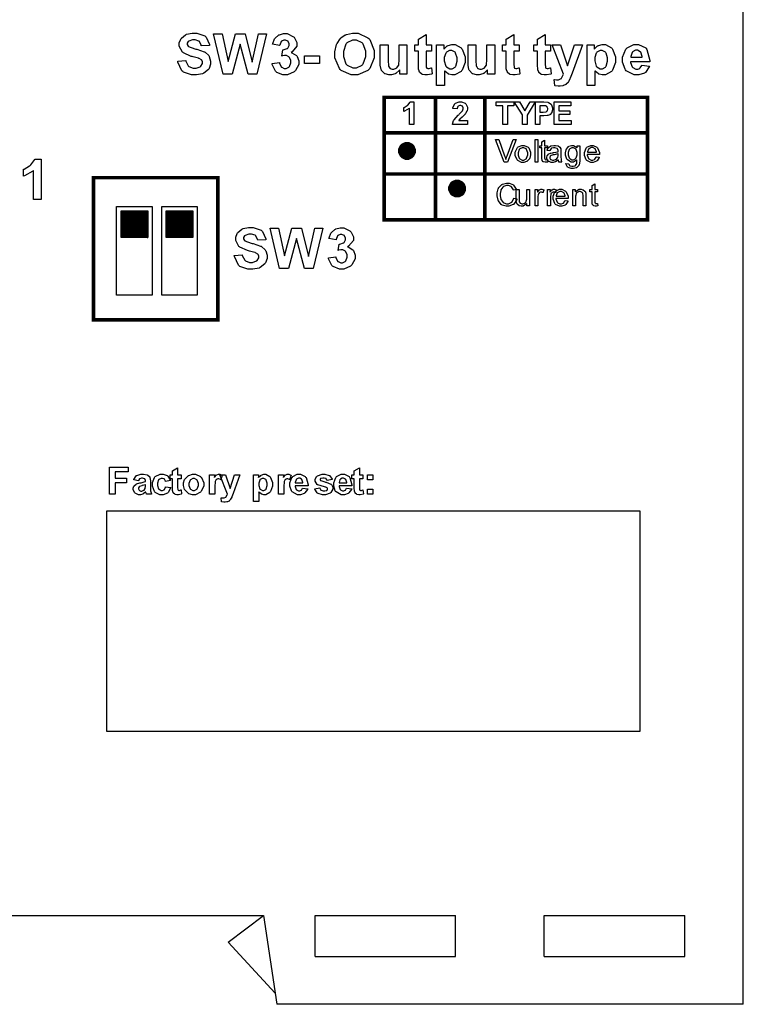
# Model space of a CAD drawing. Units: millimetres. Extents: x 0 to 420, y 0 to 297.
# Drawn here: x 287 to 328, y 107 to 162 of the extents above; entities that cross this region are included whole.
import ezdxf

# ---------------------------------------------------------------- set-up
doc = ezdxf.new("R2010")
doc.units = ezdxf.units.MM

msp = doc.modelspace()

# ---------------------------------------------------------------- hatches: boundary and pattern name
h = msp.add_hatch()
h.set_pattern_fill('ANSI31', color=256, scale=0.1, style=0)
h.set_pattern_definition([(45, (-8.442316, -4.947714), (-0.00883883476, 0.00883883476), [])])
edge = h.paths.add_edge_path()
edge.add_line((292.976, 150.217), (292.976, 151.717))
edge.add_line((294.476, 150.217), (292.976, 150.217))
edge.add_line((294.476, 151.717), (294.476, 150.217))
edge.add_line((292.976, 151.717), (294.476, 151.717))
h = msp.add_hatch()
h.set_pattern_fill('ANSI31', color=256, scale=0.1, style=0)
h.set_pattern_definition([(45, (-5.902316, -4.947714), (-0.00883883476, 0.00883883476), [])])
edge = h.paths.add_edge_path()
edge.add_line((295.516, 150.217), (295.516, 151.717))
edge.add_line((297.016, 150.217), (295.516, 150.217))
edge.add_line((297.016, 151.717), (297.016, 150.217))
edge.add_line((295.516, 151.717), (297.016, 151.717))

# ---------------------------------------------------------------- linework, layer by layer
for p, q in [((328, 107.055), (328, 175.555)), ((292.726, 151.967), (294.726, 151.967)), ((292.726, 146.967), (292.726, 151.967)), ((294.726, 151.967), (294.726, 146.967)), ((295.266, 151.967), (297.266, 151.967)), ((295.266, 146.967), (295.266, 151.967)), ((297.266, 151.967), (297.266, 146.967)), ((292.976, 151.717), (294.476, 151.717)), ((292.976, 150.217), (292.976, 151.717)), ((294.476, 151.717), (294.476, 150.217)), ((295.516, 151.717), (297.016, 151.717)), ((295.516, 150.217), (295.516, 151.717)), ((297.016, 151.717), (297.016, 150.217)), ((294.476, 150.217), (292.976, 150.217)), ((297.016, 150.217), (295.516, 150.217)), ((294.726, 146.967), (292.726, 146.967)), ((297.266, 146.967), (295.266, 146.967)), ((266, 112.055), (301, 112.055)), ((299, 110.555), (301, 112.055)), ((301, 112.055), (301.75, 107.055)), ((303.9, 109.755), (303.9, 112.055)), ((303.9, 112.055), (311.8, 112.055)), ((311.8, 109.755), (311.8, 112.055)), ((316.8, 109.755), (316.8, 112.055)), ((316.8, 112.055), (324.7, 112.055)), ((324.7, 109.755), (324.7, 112.055)), ((299, 110.555), (301.657, 107.673)), ((303.9, 109.755), (311.8, 109.755)), ((316.8, 109.755), (324.7, 109.755)), ((328, 107.055), (301.75, 107.055))]:
    msp.add_line(p, q)
at = {"color": 0}
for points in [[(296.171, 160.138), (296.619, 160.182), (296.626, 160.145), (296.76, 159.869), (296.78, 159.851), (296.801, 159.835), (297.035, 159.747), (297.114, 159.747), (297.197, 159.747), (297.428, 159.827), (297.447, 159.842), (297.465, 159.857), (297.557, 160.01), (297.557, 160.061), (297.557, 160.096), (297.518, 160.189), (297.511, 160.198), (297.503, 160.207), (297.365, 160.29), (297.346, 160.297), (297.331, 160.302), (297.027, 160.384), (296.98, 160.394), (296.918, 160.409), (296.49, 160.599), (296.466, 160.621), (296.43, 160.652), (296.257, 160.975), (296.257, 161.081), (296.257, 161.162), (296.338, 161.38), (296.355, 161.405), (296.371, 161.431), (296.605, 161.624), (296.637, 161.636), (296.667, 161.65), (296.98, 161.716), (297.085, 161.716), (297.245, 161.716), (297.691, 161.558), (297.727, 161.525), (297.761, 161.494), (297.95, 161.074), (297.952, 161.02), (297.492, 161.005), (297.486, 161.035), (297.383, 161.246), (297.367, 161.259), (297.351, 161.272), (297.147, 161.334), (297.079, 161.334), (297.001, 161.334), (296.786, 161.265), (296.768, 161.252), (296.756, 161.244), (296.695, 161.144), (296.695, 161.11), (296.695, 161.075), (296.752, 160.981), (296.764, 160.972), (296.778, 160.96), (297.127, 160.834), (297.184, 160.82), (297.239, 160.808), (297.651, 160.67), (297.679, 160.655), (297.705, 160.641), (297.915, 160.448), (297.93, 160.423), (297.945, 160.4), (298.019, 160.146), (298.019, 160.061), (298.019, 159.97), (297.928, 159.725), (297.91, 159.696), (297.891, 159.668), (297.636, 159.457), (297.603, 159.442), (297.57, 159.43), (297.223, 159.36), (297.107, 159.36), (296.942, 159.36), (296.484, 159.526), (296.447, 159.559), (296.407, 159.593), (296.178, 160.075), (296.171, 160.138)], [(298.719, 159.401), (298.186, 161.675), (298.659, 161.675), (298.999, 160.112), (299.411, 161.675), (299.961, 161.675), (300.358, 160.087), (300.704, 161.675), (301.164, 161.675), (300.618, 159.401), (300.126, 159.401), (299.678, 161.1), (299.224, 159.401), (298.719, 159.401)], [(301.473, 160.005), (301.894, 160.055), (301.897, 160.029), (301.987, 159.822), (302.002, 159.807), (302.017, 159.794), (302.166, 159.722), (302.215, 159.722), (302.27, 159.722), (302.425, 159.806), (302.44, 159.822), (302.455, 159.841), (302.533, 160.038), (302.533, 160.102), (302.533, 160.169), (302.458, 160.348), (302.444, 160.363), (302.429, 160.379), (302.28, 160.458), (302.231, 160.458), (302.18, 160.458), (302.049, 160.432), (302.031, 160.426), (302.079, 160.779), (302.108, 160.779), (302.331, 160.842), (302.348, 160.855), (302.363, 160.868), (302.44, 161.023), (302.44, 161.074), (302.44, 161.121), (302.385, 161.247), (302.374, 161.259), (302.361, 161.27), (302.232, 161.325), (302.189, 161.325), (302.141, 161.325), (302.011, 161.263), (301.999, 161.249), (301.985, 161.236), (301.907, 161.045), (301.904, 161.02), (301.504, 161.09), (301.511, 161.125), (301.616, 161.399), (301.631, 161.42), (301.645, 161.44), (301.839, 161.606), (301.865, 161.617), (301.89, 161.629), (302.126, 161.687), (302.206, 161.687), (302.334, 161.687), (302.687, 161.516), (302.72, 161.481), (302.746, 161.453), (302.878, 161.191), (302.878, 161.103), (302.878, 160.983), (302.605, 160.654), (302.552, 160.623), (302.583, 160.616), (302.844, 160.458), (302.863, 160.433), (302.882, 160.409), (302.98, 160.163), (302.98, 160.08), (302.98, 159.953), (302.797, 159.608), (302.761, 159.572), (302.724, 159.537), (302.344, 159.36), (302.218, 159.36), (302.09, 159.36), (301.74, 159.509), (301.707, 159.537), (301.672, 159.568), (301.478, 159.956), (301.473, 160.005)], [(305.016, 160.526), (305.016, 160.672), (305.103, 161.07), (305.12, 161.11), (305.133, 161.139), (305.309, 161.398), (305.332, 161.42), (305.355, 161.443), (305.598, 161.615), (305.624, 161.627), (305.661, 161.642), (306.004, 161.716), (306.118, 161.716), (306.318, 161.716), (306.869, 161.457), (306.92, 161.405), (306.97, 161.352), (307.222, 160.74), (307.222, 160.535), (307.222, 160.32), (306.974, 159.723), (306.924, 159.671), (306.873, 159.62), (306.311, 159.36), (306.123, 159.36), (305.921, 159.36), (305.364, 159.62), (305.314, 159.671), (305.265, 159.723), (305.016, 160.326), (305.016, 160.526)], [(305.488, 160.541), (305.488, 160.394), (305.636, 159.988), (305.666, 159.953), (305.696, 159.921), (306.015, 159.754), (306.121, 159.754), (306.234, 159.754), (306.544, 159.919), (306.574, 159.951), (306.603, 159.984), (306.749, 160.407), (306.749, 160.547), (306.749, 160.693), (306.606, 161.096), (306.578, 161.128), (306.549, 161.161), (306.227, 161.322), (306.121, 161.322), (306.006, 161.322), (305.691, 161.161), (305.663, 161.128), (305.633, 161.096), (305.488, 160.68), (305.488, 160.541)], [(310.446, 161.049), (310.446, 160.703), (310.147, 160.703), (310.147, 160.036), (310.147, 159.977), (310.156, 159.803), (310.157, 159.798), (310.158, 159.792), (310.19, 159.748), (310.195, 159.744), (310.2, 159.74), (310.251, 159.722), (310.269, 159.722), (310.313, 159.722), (310.426, 159.756), (310.446, 159.763), (310.481, 159.426), (310.455, 159.415), (310.216, 159.36), (310.138, 159.36), (310.084, 159.36), (309.941, 159.393), (309.925, 159.398), (309.909, 159.405), (309.796, 159.493), (309.789, 159.503), (309.781, 159.514), (309.728, 159.656), (309.726, 159.674), (309.723, 159.688), (309.713, 159.909), (309.713, 159.982), (309.713, 160.703), (309.513, 160.703), (309.513, 161.049), (309.713, 161.049), (309.713, 161.376), (310.147, 161.633), (310.147, 161.049), (310.446, 161.049)], [(315.385, 161.049), (315.385, 160.703), (315.087, 160.703), (315.087, 160.036), (315.087, 159.977), (315.095, 159.803), (315.096, 159.798), (315.097, 159.792), (315.129, 159.748), (315.134, 159.744), (315.139, 159.74), (315.19, 159.722), (315.207, 159.722), (315.252, 159.722), (315.365, 159.756), (315.385, 159.763), (315.42, 159.426), (315.394, 159.415), (315.155, 159.36), (315.077, 159.36), (315.023, 159.36), (314.88, 159.393), (314.865, 159.398), (314.848, 159.405), (314.735, 159.493), (314.728, 159.503), (314.72, 159.514), (314.667, 159.656), (314.664, 159.674), (314.662, 159.688), (314.652, 159.909), (314.652, 159.982), (314.652, 160.703), (314.453, 160.703), (314.453, 161.049), (314.652, 161.049), (314.652, 161.376), (315.087, 161.633), (315.087, 161.049), (315.385, 161.049)], [(317.149, 161.049), (317.149, 160.703), (316.85, 160.703), (316.85, 160.036), (316.85, 159.977), (316.858, 159.803), (316.86, 159.798), (316.861, 159.792), (316.893, 159.748), (316.898, 159.744), (316.903, 159.74), (316.954, 159.722), (316.971, 159.722), (317.015, 159.722), (317.129, 159.756), (317.149, 159.763), (317.184, 159.426), (317.158, 159.415), (316.919, 159.36), (316.84, 159.36), (316.787, 159.36), (316.644, 159.393), (316.628, 159.398), (316.612, 159.405), (316.499, 159.493), (316.492, 159.503), (316.484, 159.514), (316.431, 159.656), (316.428, 159.674), (316.426, 159.688), (316.416, 159.909), (316.416, 159.982), (316.416, 160.703), (316.216, 160.703), (316.216, 161.049), (316.416, 161.049), (316.416, 161.376), (316.85, 161.633), (316.85, 161.049), (317.149, 161.049)], [(308.666, 159.401), (308.666, 159.649), (308.651, 159.627), (308.452, 159.453), (308.428, 159.439), (308.403, 159.426), (308.191, 159.36), (308.121, 159.36), (308.045, 159.36), (307.843, 159.422), (307.821, 159.433), (307.799, 159.445), (307.641, 159.617), (307.631, 159.639), (307.62, 159.661), (307.57, 159.919), (307.57, 160.005), (307.57, 161.049), (308.006, 161.049), (308.006, 160.29), (308.006, 160.184), (308.027, 159.878), (308.031, 159.864), (308.035, 159.851), (308.106, 159.748), (308.118, 159.741), (308.128, 159.733), (308.24, 159.693), (308.279, 159.693), (308.33, 159.693), (308.468, 159.744), (308.483, 159.754), (308.496, 159.765), (308.597, 159.892), (308.603, 159.906), (308.608, 159.922), (308.634, 160.246), (308.634, 160.353), (308.634, 161.049), (309.07, 161.049), (309.07, 159.401), (308.666, 159.401)], [(310.74, 161.049), (311.146, 161.049), (311.146, 160.808), (311.159, 160.829), (311.335, 160.995), (311.359, 161.008), (311.381, 161.022), (311.59, 161.084), (311.661, 161.084), (311.781, 161.084), (312.112, 160.896), (312.146, 160.859), (312.178, 160.822), (312.345, 160.381), (312.345, 160.233), (312.345, 160.072), (312.178, 159.627), (312.146, 159.588), (312.111, 159.551), (311.771, 159.36), (311.658, 159.36), (311.596, 159.36), (311.428, 159.405), (311.41, 159.413), (311.39, 159.423), (311.194, 159.579), (311.174, 159.601), (311.174, 158.775), (310.74, 158.775), (310.74, 161.049)], [(311.169, 160.251), (311.169, 160.149), (311.259, 159.861), (311.279, 159.839), (311.297, 159.817), (311.483, 159.705), (311.546, 159.705), (311.608, 159.705), (311.78, 159.809), (311.797, 159.83), (311.813, 159.85), (311.899, 160.135), (311.899, 160.229), (311.899, 160.326), (311.81, 160.593), (311.794, 160.614), (311.776, 160.636), (311.599, 160.74), (311.539, 160.74), (311.472, 160.74), (311.29, 160.637), (311.273, 160.616), (311.255, 160.597), (311.169, 160.338), (311.169, 160.251)], [(313.605, 159.401), (313.605, 159.649), (313.59, 159.627), (313.391, 159.453), (313.367, 159.439), (313.342, 159.426), (313.129, 159.36), (313.059, 159.36), (312.983, 159.36), (312.782, 159.422), (312.76, 159.433), (312.738, 159.445), (312.58, 159.617), (312.57, 159.639), (312.559, 159.661), (312.509, 159.919), (312.509, 160.005), (312.509, 161.049), (312.945, 161.049), (312.945, 160.29), (312.945, 160.184), (312.966, 159.878), (312.97, 159.864), (312.974, 159.851), (313.045, 159.748), (313.057, 159.741), (313.067, 159.733), (313.179, 159.693), (313.218, 159.693), (313.269, 159.693), (313.407, 159.744), (313.422, 159.754), (313.436, 159.765), (313.536, 159.892), (313.542, 159.906), (313.547, 159.922), (313.573, 160.246), (313.573, 160.353), (313.573, 161.049), (314.009, 161.049), (314.009, 159.401), (313.605, 159.401)], [(317.246, 161.049), (317.709, 161.049), (318.106, 159.88), (318.49, 161.049), (318.94, 161.049), (318.361, 159.464), (318.254, 159.175), (318.245, 159.151), (318.152, 158.97), (318.144, 158.956), (318.136, 158.943), (318.038, 158.842), (318.027, 158.833), (318.014, 158.826), (317.874, 158.766), (317.857, 158.76), (317.841, 158.756), (317.687, 158.734), (317.636, 158.734), (317.573, 158.734), (317.408, 158.756), (317.389, 158.76), (317.35, 159.099), (317.367, 159.097), (317.491, 159.08), (317.534, 159.08), (317.59, 159.08), (317.747, 159.154), (317.76, 159.169), (317.772, 159.185), (317.867, 159.376), (317.874, 159.398), (317.246, 161.049)], [(319.206, 161.049), (319.613, 161.049), (319.613, 160.808), (319.625, 160.829), (319.802, 160.995), (319.825, 161.008), (319.847, 161.022), (320.057, 161.084), (320.127, 161.084), (320.248, 161.084), (320.579, 160.896), (320.612, 160.859), (320.645, 160.822), (320.812, 160.381), (320.812, 160.233), (320.812, 160.072), (320.645, 159.627), (320.612, 159.588), (320.578, 159.551), (320.237, 159.36), (320.124, 159.36), (320.062, 159.36), (319.894, 159.405), (319.876, 159.413), (319.857, 159.423), (319.661, 159.579), (319.641, 159.601), (319.641, 158.775), (319.206, 158.775), (319.206, 161.049)], [(319.635, 160.251), (319.635, 160.149), (319.726, 159.861), (319.746, 159.839), (319.763, 159.817), (319.949, 159.705), (320.013, 159.705), (320.075, 159.705), (320.247, 159.809), (320.264, 159.83), (320.28, 159.85), (320.365, 160.135), (320.365, 160.229), (320.365, 160.326), (320.277, 160.593), (320.261, 160.614), (320.243, 160.636), (320.065, 160.74), (320.006, 160.74), (319.938, 160.74), (319.757, 160.637), (319.74, 160.616), (319.722, 160.597), (319.635, 160.338), (319.635, 160.251)], [(322.288, 159.922), (322.723, 159.849), (322.71, 159.81), (322.489, 159.506), (322.46, 159.483), (322.43, 159.463), (322.113, 159.36), (322.008, 159.36), (321.848, 159.36), (321.405, 159.595), (321.37, 159.642), (321.343, 159.679), (321.209, 160.079), (321.209, 160.211), (321.209, 160.372), (321.385, 160.814), (321.421, 160.852), (321.457, 160.892), (321.837, 161.084), (321.964, 161.084), (322.107, 161.084), (322.506, 160.884), (322.541, 160.842), (322.577, 160.802), (322.747, 160.181), (322.746, 160.097), (321.657, 160.097), (321.657, 160.065), (321.744, 159.814), (321.761, 159.795), (321.778, 159.777), (321.953, 159.686), (322.012, 159.686), (322.055, 159.686), (322.171, 159.734), (322.183, 159.744), (322.194, 159.754), (322.282, 159.901), (322.288, 159.922)], [(322.314, 160.363), (322.313, 160.394), (322.23, 160.636), (322.215, 160.652), (322.2, 160.669), (322.043, 160.75), (321.99, 160.75), (321.931, 160.75), (321.77, 160.663), (321.755, 160.645), (321.74, 160.629), (321.665, 160.393), (321.666, 160.363), (322.314, 160.363)], [(303.293, 160.007), (303.293, 160.443), (304.15, 160.443), (304.15, 160.007), (303.293, 160.007)], [(309.453, 156.579), (309.211, 156.579), (309.211, 157.493), (309.19, 157.472), (308.928, 157.32), (308.899, 157.309), (308.899, 157.529), (308.914, 157.535), (309.086, 157.634), (309.105, 157.648), (309.123, 157.663), (309.249, 157.831), (309.257, 157.849), (309.453, 157.849), (309.453, 156.579)], [(312.475, 156.803), (312.475, 156.579), (311.626, 156.579), (311.627, 156.601), (311.696, 156.802), (311.709, 156.82), (311.72, 156.839), (311.946, 157.094), (311.98, 157.124), (312.008, 157.151), (312.175, 157.324), (312.181, 157.333), (312.19, 157.345), (312.231, 157.447), (312.231, 157.48), (312.231, 157.512), (312.194, 157.597), (312.187, 157.604), (312.18, 157.612), (312.096, 157.648), (312.068, 157.648), (312.038, 157.648), (311.954, 157.61), (311.947, 157.601), (311.939, 157.594), (311.898, 157.468), (311.896, 157.45), (311.653, 157.474), (311.656, 157.508), (311.771, 157.749), (311.79, 157.762), (311.808, 157.778), (312.006, 157.849), (312.074, 157.849), (312.147, 157.849), (312.35, 157.765), (312.369, 157.749), (312.385, 157.732), (312.475, 157.556), (312.475, 157.497), (312.475, 157.456), (312.449, 157.348), (312.444, 157.334), (312.439, 157.321), (312.359, 157.186), (312.348, 157.171), (312.34, 157.163), (312.206, 157.029), (312.188, 157.011), (312.169, 156.994), (312.046, 156.877), (312.042, 156.869), (312.037, 156.864), (311.995, 156.809), (311.993, 156.803), (312.475, 156.803)], [(314.465, 156.579), (314.465, 157.629), (314.09, 157.629), (314.09, 157.841), (315.092, 157.841), (315.092, 157.629), (314.72, 157.629), (314.72, 156.579), (314.465, 156.579)], [(315.57, 156.579), (315.57, 157.109), (315.106, 157.841), (315.406, 157.841), (315.704, 157.342), (315.996, 157.841), (316.289, 157.841), (315.826, 157.108), (315.826, 156.579), (315.57, 156.579)], [(316.296, 156.579), (316.296, 157.841), (316.705, 157.841), (316.781, 157.841), (316.998, 157.826), (317.01, 157.821), (317.028, 157.818), (317.178, 157.716), (317.19, 157.699), (317.202, 157.684), (317.263, 157.512), (317.263, 157.454), (317.263, 157.406), (317.228, 157.272), (317.221, 157.258), (317.214, 157.246), (317.124, 157.141), (317.115, 157.133), (317.104, 157.126), (316.994, 157.075), (316.983, 157.072), (316.967, 157.071), (316.78, 157.056), (316.718, 157.056), (316.553, 157.056), (316.553, 156.579), (316.296, 156.579)], [(316.553, 157.629), (316.553, 157.268), (316.692, 157.268), (316.741, 157.268), (316.885, 157.286), (316.893, 157.289), (316.901, 157.292), (316.967, 157.345), (316.973, 157.352), (316.977, 157.359), (317, 157.428), (317, 157.45), (317, 157.479), (316.966, 157.556), (316.96, 157.563), (316.954, 157.571), (316.867, 157.618), (316.857, 157.619), (316.849, 157.621), (316.719, 157.629), (316.676, 157.629), (316.553, 157.629)], [(317.354, 156.579), (317.354, 157.841), (318.29, 157.841), (318.29, 157.629), (317.611, 157.629), (317.611, 157.348), (318.242, 157.348), (318.242, 157.134), (317.611, 157.134), (317.611, 156.792), (318.315, 156.792), (318.315, 156.579), (317.354, 156.579)], [(314.547, 154.462), (314.058, 155.724), (314.24, 155.724), (314.568, 154.808), (314.573, 154.79), (314.63, 154.618), (314.636, 154.602), (314.64, 154.619), (314.695, 154.791), (314.702, 154.808), (315.042, 155.724), (315.215, 155.724), (314.721, 154.462), (314.547, 154.462)], [(316.281, 154.462), (316.281, 155.724), (316.437, 155.724), (316.437, 154.462), (316.281, 154.462)], [(309.326, 155.086), (309.326, 155.041), (309.264, 154.918), (309.252, 154.905), (309.239, 154.892), (309.114, 154.831), (309.073, 154.831), (309.027, 154.831), (308.903, 154.895), (308.891, 154.907), (308.878, 154.92), (308.816, 155.045), (308.816, 155.086), (308.816, 155.132), (308.878, 155.254), (308.891, 155.267), (308.903, 155.279), (309.03, 155.34), (309.073, 155.34), (309.117, 155.34), (309.239, 155.279), (309.252, 155.267), (309.264, 155.254), (309.326, 155.129), (309.326, 155.086)], [(315.168, 154.921), (315.168, 155.015), (315.286, 155.275), (315.309, 155.296), (315.329, 155.314), (315.529, 155.396), (315.596, 155.396), (315.673, 155.396), (315.884, 155.294), (315.905, 155.274), (315.924, 155.254), (316.025, 155.015), (316.025, 154.933), (316.025, 154.865), (315.981, 154.673), (315.972, 154.656), (315.963, 154.64), (315.836, 154.509), (315.82, 154.499), (315.802, 154.489), (315.647, 154.443), (315.596, 154.443), (315.518, 154.443), (315.305, 154.546), (315.286, 154.567), (315.265, 154.587), (315.168, 154.838), (315.168, 154.921)], [(315.326, 154.92), (315.326, 154.855), (315.391, 154.673), (315.405, 154.658), (315.417, 154.644), (315.551, 154.57), (315.596, 154.57), (315.645, 154.57), (315.777, 154.644), (315.791, 154.658), (315.803, 154.673), (315.866, 154.862), (315.866, 154.924), (315.866, 154.988), (315.802, 155.168), (315.789, 155.181), (315.775, 155.197), (315.64, 155.268), (315.596, 155.268), (315.548, 155.268), (315.417, 155.197), (315.405, 155.181), (315.391, 155.168), (315.326, 154.982), (315.326, 154.92)], [(316.974, 154.602), (316.995, 154.464), (316.984, 154.462), (316.905, 154.45), (316.879, 154.45), (316.846, 154.45), (316.755, 154.472), (316.748, 154.476), (316.74, 154.481), (316.686, 154.539), (316.683, 154.546), (316.679, 154.555), (316.664, 154.687), (316.664, 154.731), (316.664, 155.257), (316.548, 155.257), (316.548, 155.377), (316.664, 155.377), (316.664, 155.603), (316.819, 155.697), (316.819, 155.377), (316.974, 155.377), (316.974, 155.257), (316.819, 155.257), (316.819, 154.721), (316.819, 154.701), (316.827, 154.641), (316.828, 154.637), (316.829, 154.634), (316.85, 154.608), (316.854, 154.605), (316.857, 154.604), (316.894, 154.594), (316.907, 154.594), (316.907, 154.594), (316.966, 154.6), (316.974, 154.602)], [(317.587, 154.576), (317.572, 154.564), (317.434, 154.479), (317.422, 154.473), (317.408, 154.469), (317.29, 154.443), (317.251, 154.443), (317.192, 154.443), (317.032, 154.505), (317.018, 154.517), (317.004, 154.529), (316.937, 154.661), (316.937, 154.703), (316.937, 154.735), (316.962, 154.819), (316.967, 154.827), (316.971, 154.837), (317.039, 154.91), (317.049, 154.915), (317.057, 154.922), (317.148, 154.964), (317.159, 154.967), (317.166, 154.969), (317.283, 154.988), (317.298, 154.99), (317.328, 154.994), (317.56, 155.038), (317.575, 155.042), (317.575, 155.053), (317.575, 155.076), (317.575, 155.084), (317.575, 155.116), (317.538, 155.21), (317.531, 155.216), (317.521, 155.226), (317.396, 155.268), (317.354, 155.268), (317.313, 155.268), (317.202, 155.237), (317.193, 155.23), (317.184, 155.224), (317.119, 155.11), (317.115, 155.093), (316.963, 155.115), (316.966, 155.132), (317.024, 155.263), (317.032, 155.272), (317.039, 155.283), (317.155, 155.359), (317.17, 155.365), (317.185, 155.37), (317.33, 155.396), (317.378, 155.396), (317.425, 155.396), (317.556, 155.374), (317.568, 155.369), (317.581, 155.365), (317.67, 155.307), (317.676, 155.3), (317.681, 155.293), (317.722, 155.205), (317.725, 155.194), (317.727, 155.188), (317.732, 155.086), (317.732, 155.052), (317.732, 154.847), (317.732, 154.779), (317.74, 154.583), (317.743, 154.574), (317.745, 154.564), (317.775, 154.472), (317.78, 154.462), (317.618, 154.462), (317.614, 154.47), (317.589, 154.565), (317.587, 154.576)], [(318.02, 154.386), (318.17, 154.366), (318.172, 154.354), (318.215, 154.268), (318.223, 154.262), (318.233, 154.255), (318.343, 154.221), (318.38, 154.221), (318.421, 154.221), (318.537, 154.255), (318.548, 154.262), (318.557, 154.271), (318.622, 154.37), (318.627, 154.382), (318.628, 154.39), (318.637, 154.535), (318.637, 154.582), (318.619, 154.563), (318.442, 154.462), (318.384, 154.462), (318.311, 154.462), (318.108, 154.576), (318.092, 154.598), (318.074, 154.622), (317.988, 154.849), (317.988, 154.924), (317.988, 154.984), (318.028, 155.148), (318.037, 155.166), (318.043, 155.186), (318.158, 155.327), (318.173, 155.337), (318.188, 155.348), (318.336, 155.396), (318.385, 155.396), (318.451, 155.396), (318.633, 155.286), (318.651, 155.264), (318.651, 155.377), (318.794, 155.377), (318.794, 154.587), (318.794, 154.512), (318.757, 154.299), (318.75, 154.284), (318.742, 154.269), (318.628, 154.152), (318.613, 154.143), (318.596, 154.134), (318.435, 154.091), (318.381, 154.091), (318.315, 154.091), (318.133, 154.153), (318.116, 154.166), (318.1, 154.178), (318.019, 154.361), (318.02, 154.386)], [(318.147, 154.935), (318.147, 154.87), (318.205, 154.688), (318.217, 154.674), (318.23, 154.661), (318.355, 154.59), (318.398, 154.59), (318.442, 154.59), (318.565, 154.661), (318.577, 154.674), (318.588, 154.688), (318.65, 154.87), (318.65, 154.93), (318.65, 154.994), (318.588, 155.17), (318.575, 155.184), (318.562, 155.198), (318.438, 155.268), (318.396, 155.268), (318.352, 155.268), (318.231, 155.199), (318.22, 155.186), (318.207, 155.172), (318.147, 154.994), (318.147, 154.935)], [(319.732, 154.758), (319.892, 154.738), (319.885, 154.714), (319.769, 154.534), (319.752, 154.52), (319.734, 154.508), (319.553, 154.443), (319.492, 154.443), (319.412, 154.443), (319.193, 154.546), (319.174, 154.567), (319.153, 154.587), (319.055, 154.831), (319.055, 154.911), (319.055, 155.001), (319.153, 155.249), (319.174, 155.27), (319.193, 155.292), (319.409, 155.396), (319.482, 155.396), (319.556, 155.396), (319.761, 155.294), (319.78, 155.272), (319.799, 155.251), (319.897, 155.004), (319.897, 154.921), (319.897, 154.921), (319.897, 154.891), (319.897, 154.88), (319.215, 154.88), (319.215, 154.855), (319.285, 154.663), (319.299, 154.65), (319.311, 154.637), (319.446, 154.57), (319.492, 154.57), (319.527, 154.57), (319.624, 154.608), (319.635, 154.615), (319.645, 154.623), (319.725, 154.743), (319.732, 154.758)], [(319.223, 155.008), (319.733, 155.008), (319.73, 155.027), (319.682, 155.17), (319.675, 155.18), (319.663, 155.195), (319.526, 155.27), (319.482, 155.27), (319.437, 155.27), (319.316, 155.212), (319.304, 155.199), (319.292, 155.188), (319.224, 155.028), (319.223, 155.008)], [(288.487, 152.345), (288.053, 152.345), (288.053, 153.989), (288.013, 153.952), (287.545, 153.679), (287.491, 153.66), (287.491, 154.057), (287.519, 154.067), (287.829, 154.243), (287.863, 154.269), (287.896, 154.295), (288.122, 154.598), (288.136, 154.631), (288.487, 154.631), (288.487, 152.345)], [(317.575, 154.921), (317.56, 154.915), (317.349, 154.867), (317.322, 154.863), (317.305, 154.862), (317.192, 154.836), (317.187, 154.833), (317.179, 154.83), (317.127, 154.787), (317.124, 154.782), (317.12, 154.776), (317.102, 154.727), (317.102, 154.709), (317.102, 154.684), (317.142, 154.612), (317.151, 154.605), (317.158, 154.598), (317.255, 154.564), (317.288, 154.564), (317.327, 154.564), (317.434, 154.597), (317.447, 154.603), (317.458, 154.61), (317.543, 154.699), (317.549, 154.71), (317.553, 154.72), (317.575, 154.829), (317.575, 154.865), (317.575, 154.921)], [(312.148, 152.97), (312.148, 152.924), (312.086, 152.801), (312.074, 152.788), (312.061, 152.775), (311.936, 152.715), (311.895, 152.715), (311.849, 152.715), (311.725, 152.778), (311.713, 152.79), (311.7, 152.803), (311.638, 152.928), (311.638, 152.97), (311.638, 153.015), (311.7, 153.138), (311.713, 153.15), (311.725, 153.162), (311.852, 153.223), (311.895, 153.223), (311.939, 153.223), (312.061, 153.162), (312.074, 153.15), (312.086, 153.138), (312.148, 153.012), (312.148, 152.97)], [(315.087, 152.435), (315.254, 152.394), (315.245, 152.359), (315.088, 152.097), (315.066, 152.079), (315.042, 152.063), (314.809, 151.972), (314.732, 151.972), (314.648, 151.972), (314.421, 152.041), (314.4, 152.055), (314.378, 152.07), (314.218, 152.27), (314.207, 152.296), (314.196, 152.322), (314.14, 152.556), (314.14, 152.633), (314.14, 152.72), (314.202, 152.953), (314.215, 152.976), (314.228, 153.001), (314.406, 153.189), (314.429, 153.201), (314.453, 153.215), (314.664, 153.277), (314.736, 153.277), (314.815, 153.277), (315.031, 153.196), (315.053, 153.179), (315.074, 153.164), (315.224, 152.94), (315.234, 152.911), (315.07, 152.87), (315.061, 152.894), (314.955, 153.06), (314.941, 153.07), (314.926, 153.081), (314.78, 153.133), (314.732, 153.133), (314.67, 153.133), (314.505, 153.077), (314.488, 153.065), (314.472, 153.054), (314.359, 152.897), (314.353, 152.876), (314.346, 152.857), (314.312, 152.691), (314.312, 152.635), (314.312, 152.564), (314.352, 152.374), (314.36, 152.354), (314.367, 152.335), (314.488, 152.184), (314.505, 152.175), (314.52, 152.165), (314.669, 152.114), (314.718, 152.114), (314.778, 152.114), (314.94, 152.183), (314.956, 152.195), (314.972, 152.209), (315.081, 152.409), (315.087, 152.435)], [(319.796, 152.132), (319.817, 151.994), (319.806, 151.993), (319.728, 151.98), (319.701, 151.98), (319.668, 151.98), (319.577, 152.002), (319.571, 152.006), (319.562, 152.012), (319.508, 152.07), (319.506, 152.076), (319.502, 152.085), (319.486, 152.217), (319.486, 152.261), (319.486, 152.788), (319.37, 152.788), (319.37, 152.908), (319.486, 152.908), (319.486, 153.133), (319.641, 153.227), (319.641, 152.908), (319.796, 152.908), (319.796, 152.788), (319.641, 152.788), (319.641, 152.251), (319.641, 152.231), (319.649, 152.172), (319.65, 152.168), (319.652, 152.165), (319.672, 152.139), (319.676, 152.136), (319.679, 152.134), (319.717, 152.125), (319.729, 152.125), (319.729, 152.125), (319.788, 152.131), (319.796, 152.132)], [(315.823, 151.993), (315.823, 152.129), (315.806, 152.103), (315.602, 151.973), (315.534, 151.973), (315.496, 151.973), (315.394, 152.001), (315.382, 152.005), (315.37, 152.011), (315.285, 152.075), (315.279, 152.082), (315.274, 152.09), (315.234, 152.185), (315.231, 152.197), (315.23, 152.205), (315.223, 152.308), (315.223, 152.341), (315.223, 152.908), (315.379, 152.908), (315.379, 152.402), (315.379, 152.362), (315.385, 152.245), (315.387, 152.238), (315.39, 152.228), (315.442, 152.148), (315.45, 152.143), (315.457, 152.137), (315.54, 152.107), (315.567, 152.107), (315.599, 152.107), (315.686, 152.137), (315.697, 152.143), (315.706, 152.15), (315.778, 152.23), (315.783, 152.239), (315.786, 152.25), (315.808, 152.378), (315.808, 152.42), (315.808, 152.908), (315.964, 152.908), (315.964, 151.993), (315.823, 151.993)], [(316.282, 151.993), (316.282, 152.908), (316.422, 152.908), (316.422, 152.768), (316.43, 152.785), (316.513, 152.891), (316.521, 152.895), (316.528, 152.901), (316.598, 152.927), (316.621, 152.927), (316.66, 152.927), (316.766, 152.887), (316.78, 152.879), (316.725, 152.735), (316.715, 152.741), (316.638, 152.767), (316.613, 152.767), (316.59, 152.767), (316.526, 152.742), (316.521, 152.737), (316.514, 152.733), (316.467, 152.662), (316.464, 152.653), (316.459, 152.639), (316.438, 152.514), (316.438, 152.471), (316.438, 151.993), (316.282, 151.993)], [(316.988, 151.993), (316.988, 152.908), (317.127, 152.908), (317.127, 152.768), (317.135, 152.785), (317.218, 152.891), (317.226, 152.895), (317.233, 152.901), (317.304, 152.927), (317.327, 152.927), (317.366, 152.927), (317.472, 152.887), (317.485, 152.879), (317.43, 152.735), (317.421, 152.741), (317.344, 152.767), (317.319, 152.767), (317.295, 152.767), (317.232, 152.742), (317.226, 152.737), (317.219, 152.733), (317.173, 152.662), (317.17, 152.653), (317.164, 152.639), (317.144, 152.514), (317.144, 152.471), (317.144, 151.993), (316.988, 151.993)], [(317.968, 152.289), (318.128, 152.268), (318.121, 152.245), (318.005, 152.064), (317.988, 152.051), (317.97, 152.038), (317.789, 151.973), (317.728, 151.973), (317.648, 151.973), (317.429, 152.076), (317.41, 152.097), (317.389, 152.118), (317.291, 152.362), (317.291, 152.442), (317.291, 152.531), (317.389, 152.779), (317.41, 152.8), (317.429, 152.822), (317.646, 152.927), (317.718, 152.927), (317.793, 152.927), (317.997, 152.825), (318.016, 152.803), (318.035, 152.782), (318.133, 152.534), (318.133, 152.452), (318.133, 152.452), (318.133, 152.421), (318.133, 152.41), (317.451, 152.41), (317.451, 152.385), (317.521, 152.194), (317.535, 152.18), (317.547, 152.168), (317.682, 152.1), (317.728, 152.1), (317.764, 152.1), (317.86, 152.139), (317.871, 152.146), (317.881, 152.154), (317.961, 152.274), (317.968, 152.289)], [(317.459, 152.538), (317.969, 152.538), (317.966, 152.558), (317.918, 152.701), (317.911, 152.71), (317.899, 152.726), (317.763, 152.8), (317.718, 152.8), (317.673, 152.8), (317.552, 152.742), (317.541, 152.73), (317.528, 152.719), (317.461, 152.559), (317.459, 152.538)], [(318.4, 151.993), (318.4, 152.908), (318.541, 152.908), (318.541, 152.778), (318.557, 152.804), (318.763, 152.927), (318.832, 152.927), (318.869, 152.927), (318.971, 152.904), (318.983, 152.898), (318.995, 152.894), (319.081, 152.828), (319.086, 152.819), (319.092, 152.813), (319.132, 152.716), (319.135, 152.705), (319.136, 152.698), (319.143, 152.591), (319.143, 152.555), (319.143, 151.993), (318.989, 151.993), (318.989, 152.548), (318.989, 152.584), (318.974, 152.684), (318.971, 152.691), (318.967, 152.7), (318.914, 152.762), (318.908, 152.766), (318.899, 152.771), (318.822, 152.794), (318.797, 152.794), (318.755, 152.794), (318.64, 152.741), (318.629, 152.73), (318.617, 152.72), (318.556, 152.549), (318.556, 152.492), (318.556, 151.993), (318.4, 151.993)], [(299.346, 149.202), (299.794, 149.246), (299.801, 149.209), (299.935, 148.933), (299.955, 148.915), (299.976, 148.899), (300.21, 148.811), (300.289, 148.811), (300.372, 148.811), (300.603, 148.891), (300.622, 148.906), (300.64, 148.921), (300.732, 149.074), (300.732, 149.125), (300.732, 149.16), (300.693, 149.253), (300.686, 149.261), (300.678, 149.271), (300.54, 149.354), (300.521, 149.36), (300.506, 149.366), (300.202, 149.447), (300.155, 149.458), (300.093, 149.473), (299.665, 149.662), (299.641, 149.684), (299.605, 149.716), (299.432, 150.039), (299.432, 150.145), (299.432, 150.226), (299.513, 150.444), (299.53, 150.469), (299.546, 150.495), (299.78, 150.688), (299.812, 150.7), (299.842, 150.714), (300.155, 150.78), (300.26, 150.78), (300.42, 150.78), (300.866, 150.621), (300.902, 150.589), (300.936, 150.558), (301.125, 150.138), (301.127, 150.084), (300.667, 150.069), (300.661, 150.099), (300.558, 150.31), (300.542, 150.323), (300.526, 150.336), (300.322, 150.398), (300.254, 150.398), (300.176, 150.398), (299.961, 150.329), (299.943, 150.316), (299.931, 150.307), (299.87, 150.208), (299.87, 150.174), (299.87, 150.139), (299.927, 150.045), (299.939, 150.036), (299.953, 150.023), (300.302, 149.898), (300.359, 149.884), (300.414, 149.872), (300.826, 149.734), (300.854, 149.719), (300.88, 149.705), (301.09, 149.512), (301.105, 149.487), (301.12, 149.464), (301.194, 149.21), (301.194, 149.125), (301.194, 149.034), (301.103, 148.789), (301.085, 148.76), (301.066, 148.732), (300.811, 148.521), (300.778, 148.506), (300.745, 148.494), (300.398, 148.423), (300.282, 148.423), (300.117, 148.423), (299.659, 148.59), (299.622, 148.623), (299.582, 148.656), (299.353, 149.139), (299.346, 149.202)], [(301.894, 148.465), (301.361, 150.738), (301.834, 150.738), (302.174, 149.176), (302.586, 150.738), (303.136, 150.738), (303.533, 149.151), (303.879, 150.738), (304.339, 150.738), (303.793, 148.465), (303.301, 148.465), (302.853, 150.164), (302.399, 148.465), (301.894, 148.465)], [(304.648, 149.068), (305.069, 149.119), (305.072, 149.093), (305.162, 148.887), (305.177, 148.871), (305.192, 148.858), (305.341, 148.786), (305.39, 148.786), (305.445, 148.786), (305.6, 148.87), (305.615, 148.887), (305.63, 148.904), (305.708, 149.102), (305.708, 149.166), (305.708, 149.232), (305.633, 149.412), (305.619, 149.427), (305.604, 149.443), (305.455, 149.522), (305.406, 149.522), (305.355, 149.522), (305.224, 149.496), (305.206, 149.49), (305.254, 149.843), (305.283, 149.843), (305.506, 149.906), (305.523, 149.919), (305.538, 149.932), (305.615, 150.087), (305.615, 150.138), (305.615, 150.185), (305.56, 150.311), (305.549, 150.323), (305.536, 150.334), (305.407, 150.389), (305.364, 150.389), (305.316, 150.389), (305.186, 150.326), (305.174, 150.313), (305.16, 150.3), (305.082, 150.109), (305.079, 150.084), (304.679, 150.154), (304.686, 150.189), (304.791, 150.463), (304.806, 150.484), (304.82, 150.504), (305.014, 150.67), (305.04, 150.681), (305.065, 150.693), (305.301, 150.751), (305.381, 150.751), (305.509, 150.751), (305.862, 150.58), (305.895, 150.544), (305.921, 150.517), (306.053, 150.255), (306.053, 150.167), (306.053, 150.047), (305.78, 149.718), (305.727, 149.687), (305.758, 149.68), (306.019, 149.522), (306.038, 149.497), (306.057, 149.473), (306.155, 149.227), (306.155, 149.144), (306.155, 149.017), (305.972, 148.672), (305.936, 148.636), (305.899, 148.601), (305.519, 148.423), (305.393, 148.423), (305.265, 148.423), (304.915, 148.572), (304.882, 148.601), (304.847, 148.632), (304.653, 149.02), (304.648, 149.068)], [(292.334, 135.765), (292.334, 137.281), (293.375, 137.281), (293.375, 137.024), (292.641, 137.024), (292.641, 136.665), (293.276, 136.665), (293.276, 136.408), (292.641, 136.408), (292.641, 135.765), (292.334, 135.765)], [(293.958, 136.524), (293.696, 136.571), (293.703, 136.598), (293.83, 136.798), (293.848, 136.811), (293.866, 136.825), (294.095, 136.887), (294.172, 136.887), (294.244, 136.887), (294.446, 136.848), (294.463, 136.84), (294.478, 136.833), (294.589, 136.736), (294.596, 136.724), (294.602, 136.713), (294.633, 136.527), (294.633, 136.463), (294.629, 136.125), (294.629, 136.072), (294.642, 135.925), (294.644, 135.914), (294.646, 135.903), (294.689, 135.779), (294.695, 135.765), (294.407, 135.765), (294.405, 135.77), (294.382, 135.841), (294.38, 135.849), (294.378, 135.855), (294.369, 135.883), (294.369, 135.883), (294.357, 135.872), (294.224, 135.78), (294.21, 135.773), (294.195, 135.768), (294.071, 135.737), (294.03, 135.737), (293.962, 135.737), (293.78, 135.816), (293.764, 135.831), (293.747, 135.846), (293.666, 136.007), (293.666, 136.061), (293.666, 136.104), (293.703, 136.217), (293.712, 136.228), (293.718, 136.24), (293.822, 136.333), (293.835, 136.338), (293.848, 136.345), (294.041, 136.402), (294.067, 136.405), (294.1, 136.413), (294.334, 136.473), (294.348, 136.479), (294.348, 136.508), (294.348, 136.538), (294.315, 136.623), (294.308, 136.629), (294.3, 136.636), (294.188, 136.665), (294.151, 136.665), (294.119, 136.665), (294.035, 136.639), (294.028, 136.633), (294.022, 136.629), (293.962, 136.538), (293.958, 136.524)], [(295.758, 136.538), (295.473, 136.487), (295.47, 136.502), (295.415, 136.608), (295.406, 136.615), (295.397, 136.622), (295.303, 136.658), (295.273, 136.658), (295.23, 136.658), (295.112, 136.596), (295.102, 136.583), (295.09, 136.571), (295.036, 136.393), (295.036, 136.333), (295.036, 136.264), (295.09, 136.068), (295.102, 136.054), (295.113, 136.042), (295.236, 135.974), (295.277, 135.974), (295.31, 135.974), (295.403, 136.014), (295.412, 136.021), (295.421, 136.03), (295.482, 136.166), (295.486, 136.184), (295.773, 136.136), (295.765, 136.104), (295.624, 135.856), (295.603, 135.839), (295.582, 135.823), (295.343, 135.737), (295.265, 135.737), (295.168, 135.737), (294.905, 135.865), (294.881, 135.89), (294.857, 135.917), (294.738, 136.213), (294.738, 136.31), (294.738, 136.417), (294.857, 136.709), (294.881, 136.734), (294.905, 136.76), (295.178, 136.887), (295.269, 136.887), (295.348, 136.887), (295.568, 136.815), (295.588, 136.8), (295.608, 136.786), (295.748, 136.568), (295.758, 136.538)], [(296.361, 136.863), (296.361, 136.633), (296.162, 136.633), (296.162, 136.188), (296.162, 136.149), (296.167, 136.034), (296.169, 136.03), (296.169, 136.026), (296.189, 135.996), (296.193, 135.993), (296.196, 135.991), (296.23, 135.978), (296.243, 135.978), (296.272, 135.978), (296.348, 136.002), (296.361, 136.006), (296.385, 135.781), (296.367, 135.774), (296.208, 135.737), (296.156, 135.737), (296.12, 135.737), (296.024, 135.758), (296.014, 135.762), (296.003, 135.768), (295.927, 135.826), (295.923, 135.832), (295.918, 135.839), (295.882, 135.936), (295.881, 135.947), (295.879, 135.956), (295.872, 136.104), (295.872, 136.152), (295.872, 136.633), (295.739, 136.633), (295.739, 136.863), (295.872, 136.863), (295.872, 137.081), (296.162, 137.253), (296.162, 136.863), (296.361, 136.863)], [(296.496, 136.328), (296.496, 136.399), (296.557, 136.585), (296.569, 136.607), (296.581, 136.63), (296.749, 136.804), (296.771, 136.815), (296.791, 136.827), (296.994, 136.887), (297.063, 136.887), (297.165, 136.887), (297.443, 136.753), (297.471, 136.725), (297.497, 136.698), (297.629, 136.411), (297.629, 136.315), (297.629, 136.213), (297.494, 135.93), (297.468, 135.903), (297.442, 135.875), (297.158, 135.737), (297.064, 135.737), (296.991, 135.737), (296.799, 135.794), (296.776, 135.805), (296.753, 135.817), (296.581, 135.984), (296.569, 136.006), (296.557, 136.03), (296.496, 136.254), (296.496, 136.328)], [(298.254, 135.765), (297.963, 135.765), (297.963, 136.863), (298.231, 136.863), (298.231, 136.707), (298.243, 136.727), (298.347, 136.848), (298.357, 136.854), (298.366, 136.859), (298.453, 136.887), (298.484, 136.887), (298.531, 136.887), (298.659, 136.841), (298.674, 136.831), (298.586, 136.579), (298.572, 136.588), (298.478, 136.626), (298.448, 136.626), (298.422, 136.626), (298.351, 136.598), (298.345, 136.593), (298.337, 136.588), (298.281, 136.487), (298.278, 136.472), (298.274, 136.458), (298.254, 136.193), (298.254, 136.104), (298.254, 135.765)], [(300.436, 136.863), (300.708, 136.863), (300.708, 136.702), (300.716, 136.716), (300.835, 136.827), (300.85, 136.835), (300.865, 136.845), (301.004, 136.887), (301.051, 136.887), (301.131, 136.887), (301.351, 136.761), (301.375, 136.736), (301.397, 136.712), (301.508, 136.418), (301.508, 136.319), (301.508, 136.213), (301.397, 135.917), (301.375, 135.89), (301.351, 135.865), (301.124, 135.737), (301.048, 135.737), (301.007, 135.737), (300.895, 135.768), (300.884, 135.773), (300.87, 135.78), (300.741, 135.885), (300.727, 135.898), (300.727, 135.347), (300.436, 135.347), (300.436, 136.863)], [(302.134, 135.765), (301.843, 135.765), (301.843, 136.863), (302.112, 136.863), (302.112, 136.707), (302.123, 136.727), (302.228, 136.848), (302.237, 136.854), (302.247, 136.859), (302.334, 136.887), (302.364, 136.887), (302.411, 136.887), (302.539, 136.841), (302.554, 136.831), (302.466, 136.579), (302.452, 136.588), (302.359, 136.626), (302.329, 136.626), (302.302, 136.626), (302.232, 136.598), (302.225, 136.593), (302.218, 136.588), (302.162, 136.487), (302.159, 136.472), (302.155, 136.458), (302.134, 136.193), (302.134, 136.104), (302.134, 135.765)], [(303.196, 136.112), (303.487, 136.064), (303.477, 136.038), (303.33, 135.835), (303.311, 135.82), (303.29, 135.806), (303.079, 135.737), (303.011, 135.737), (302.903, 135.737), (302.608, 135.896), (302.585, 135.926), (302.567, 135.951), (302.477, 136.217), (302.477, 136.305), (302.477, 136.413), (302.596, 136.707), (302.619, 136.732), (302.643, 136.758), (302.896, 136.887), (302.982, 136.887), (303.077, 136.887), (303.343, 136.753), (303.366, 136.725), (303.389, 136.699), (303.503, 136.285), (303.503, 136.228), (302.776, 136.228), (302.776, 136.207), (302.834, 136.039), (302.845, 136.026), (302.856, 136.016), (302.973, 135.955), (303.013, 135.955), (303.041, 135.955), (303.12, 135.988), (303.128, 135.993), (303.135, 136.001), (303.192, 136.098), (303.196, 136.112)], [(303.869, 136.073), (304.161, 136.119), (304.164, 136.105), (304.229, 135.998), (304.238, 135.991), (304.247, 135.984), (304.358, 135.947), (304.397, 135.947), (304.438, 135.947), (304.557, 135.983), (304.566, 135.99), (304.572, 135.995), (304.604, 136.049), (304.604, 136.065), (304.604, 136.079), (304.586, 136.118), (304.583, 136.12), (304.579, 136.125), (304.497, 136.156), (304.485, 136.159), (304.426, 136.173), (304.057, 136.291), (304.041, 136.301), (304.019, 136.316), (303.911, 136.49), (303.911, 136.548), (303.911, 136.608), (304.003, 136.773), (304.022, 136.788), (304.04, 136.805), (304.288, 136.887), (304.371, 136.887), (304.455, 136.887), (304.689, 136.825), (304.708, 136.812), (304.726, 136.801), (304.852, 136.619), (304.858, 136.595), (304.584, 136.543), (304.581, 136.554), (304.525, 136.637), (304.517, 136.642), (304.508, 136.65), (304.409, 136.677), (304.377, 136.677), (304.336, 136.677), (304.22, 136.651), (304.212, 136.645), (304.205, 136.642), (304.179, 136.601), (304.179, 136.586), (304.179, 136.574), (304.203, 136.538), (304.208, 136.534), (304.214, 136.53), (304.441, 136.461), (304.479, 136.451), (304.518, 136.443), (304.79, 136.335), (304.805, 136.322), (304.82, 136.309), (304.896, 136.156), (304.896, 136.105), (304.896, 136.04), (304.79, 135.864), (304.769, 135.845), (304.748, 135.827), (304.484, 135.737), (304.397, 135.737), (304.307, 135.737), (304.062, 135.813), (304.041, 135.828), (304.019, 135.844), (303.876, 136.049), (303.869, 136.073)], [(305.666, 136.112), (305.957, 136.064), (305.947, 136.038), (305.8, 135.835), (305.78, 135.82), (305.76, 135.806), (305.549, 135.737), (305.48, 135.737), (305.372, 135.737), (305.078, 135.896), (305.054, 135.926), (305.036, 135.951), (304.947, 136.217), (304.947, 136.305), (304.947, 136.413), (305.065, 136.707), (305.089, 136.732), (305.112, 136.758), (305.366, 136.887), (305.451, 136.887), (305.546, 136.887), (305.812, 136.753), (305.836, 136.725), (305.859, 136.699), (305.972, 136.285), (305.972, 136.228), (305.246, 136.228), (305.246, 136.207), (305.303, 136.039), (305.314, 136.026), (305.326, 136.016), (305.443, 135.955), (305.483, 135.955), (305.51, 135.955), (305.589, 135.988), (305.597, 135.993), (305.604, 136.001), (305.662, 136.098), (305.666, 136.112)], [(306.592, 136.863), (306.592, 136.633), (306.392, 136.633), (306.392, 136.188), (306.392, 136.149), (306.398, 136.034), (306.399, 136.03), (306.399, 136.026), (306.42, 135.996), (306.424, 135.993), (306.427, 135.991), (306.461, 135.978), (306.474, 135.978), (306.503, 135.978), (306.578, 136.002), (306.592, 136.006), (306.616, 135.781), (306.598, 135.774), (306.439, 135.737), (306.386, 135.737), (306.351, 135.737), (306.254, 135.758), (306.245, 135.762), (306.234, 135.768), (306.158, 135.826), (306.154, 135.832), (306.148, 135.839), (306.112, 135.936), (306.111, 135.947), (306.11, 135.956), (306.103, 136.104), (306.103, 136.152), (306.103, 136.633), (305.969, 136.633), (305.969, 136.863), (306.103, 136.863), (306.103, 137.081), (306.392, 137.253), (306.392, 136.863), (306.592, 136.863)], [(296.795, 136.314), (296.795, 136.251), (296.86, 136.076), (296.874, 136.061), (296.887, 136.047), (297.019, 135.974), (297.064, 135.974), (297.111, 135.974), (297.241, 136.047), (297.254, 136.061), (297.267, 136.076), (297.331, 136.256), (297.331, 136.315), (297.331, 136.376), (297.267, 136.549), (297.254, 136.563), (297.241, 136.578), (297.108, 136.65), (297.064, 136.65), (297.016, 136.65), (296.887, 136.578), (296.874, 136.563), (296.86, 136.549), (296.795, 136.373), (296.795, 136.314)], [(298.541, 136.863), (298.85, 136.863), (299.115, 136.084), (299.371, 136.863), (299.671, 136.863), (299.284, 135.808), (299.215, 135.614), (299.208, 135.6), (299.146, 135.478), (299.141, 135.468), (299.136, 135.46), (299.069, 135.391), (299.062, 135.386), (299.054, 135.382), (298.962, 135.342), (298.951, 135.338), (298.94, 135.335), (298.836, 135.32), (298.802, 135.32), (298.761, 135.32), (298.65, 135.335), (298.637, 135.338), (298.612, 135.564), (298.623, 135.562), (298.706, 135.552), (298.734, 135.552), (298.772, 135.552), (298.876, 135.601), (298.885, 135.611), (298.893, 135.622), (298.956, 135.747), (298.961, 135.762), (298.541, 136.863)], [(300.723, 136.333), (300.723, 136.264), (300.785, 136.072), (300.797, 136.057), (300.808, 136.043), (300.933, 135.967), (300.975, 135.967), (301.016, 135.967), (301.131, 136.036), (301.142, 136.05), (301.153, 136.064), (301.209, 136.254), (301.209, 136.317), (301.209, 136.382), (301.15, 136.56), (301.139, 136.574), (301.128, 136.589), (301.01, 136.658), (300.971, 136.658), (300.925, 136.658), (300.803, 136.589), (300.792, 136.575), (300.779, 136.561), (300.723, 136.39), (300.723, 136.333)], [(303.214, 136.405), (303.213, 136.428), (303.158, 136.588), (303.149, 136.598), (303.137, 136.61), (303.033, 136.665), (302.998, 136.665), (302.958, 136.665), (302.851, 136.607), (302.841, 136.595), (302.83, 136.583), (302.78, 136.426), (302.782, 136.405), (303.214, 136.405)], [(305.684, 136.405), (305.682, 136.428), (305.627, 136.588), (305.618, 136.598), (305.607, 136.61), (305.502, 136.665), (305.468, 136.665), (305.428, 136.665), (305.32, 136.607), (305.311, 136.595), (305.299, 136.583), (305.25, 136.426), (305.251, 136.405), (305.684, 136.405)], [(306.851, 136.574), (306.851, 136.863), (307.14, 136.863), (307.14, 136.574), (306.851, 136.574)], [(294.348, 136.29), (294.339, 136.287), (294.191, 136.25), (294.172, 136.246), (294.151, 136.242), (294.019, 136.199), (294.013, 136.195), (294.004, 136.188), (293.957, 136.118), (293.957, 136.093), (293.957, 136.066), (293.995, 135.995), (294.004, 135.987), (294.01, 135.98), (294.089, 135.943), (294.117, 135.943), (294.154, 135.943), (294.256, 135.985), (294.268, 135.993), (294.276, 136.001), (294.334, 136.082), (294.337, 136.092), (294.339, 136.098), (294.348, 136.199), (294.348, 136.232), (294.348, 136.29)], [(306.851, 135.765), (306.851, 136.054), (307.14, 136.054), (307.14, 135.765), (306.851, 135.765)], [(292.168, 134.836), (322.168, 134.836), (322.168, 122.405), (292.168, 122.405), (292.168, 134.836)]]:
    msp.add_lwpolyline(points, close=True, dxfattribs=at)
at = {"color": 0, "const_width": 0.2}
for points in [[(307.69, 158.1), (307.79, 158.1), (310.671, 158.1), (313.449, 158.1), (322.603, 158.1), (322.704, 158.1)], [(307.79, 156), (307.79, 156.101), (307.79, 158.1), (307.79, 158.199)], [(310.671, 151.106), (310.671, 151.207), (310.671, 153.787), (310.671, 156.101), (310.671, 158.1), (310.671, 158.199)], [(313.449, 156), (313.449, 156.101), (313.449, 158.1), (313.449, 158.199)], [(322.603, 156), (322.603, 156.101), (322.603, 158.1), (322.603, 158.199)], [(307.79, 151.106), (307.79, 151.207), (307.79, 153.787), (307.79, 156.101), (307.79, 156.2)], [(313.449, 153.686), (313.449, 153.787), (313.449, 156.101), (313.449, 156.2)], [(322.603, 153.686), (322.603, 153.787), (322.603, 156.101), (322.603, 156.2)], [(307.69, 156.101), (307.79, 156.101), (310.671, 156.101), (313.449, 156.101), (313.55, 156.101)], [(313.35, 156.101), (313.449, 156.101), (322.603, 156.101), (322.704, 156.101)], [(307.69, 153.787), (307.79, 153.787), (310.671, 153.787), (313.449, 153.787), (313.55, 153.787)], [(313.35, 153.787), (313.449, 153.787), (322.603, 153.787), (322.704, 153.787)], [(313.449, 151.106), (313.449, 151.207), (313.449, 153.787), (313.449, 153.886)], [(322.603, 151.106), (322.603, 151.207), (322.603, 153.787), (322.603, 153.886)], [(307.69, 151.207), (307.79, 151.207), (310.671, 151.207), (313.449, 151.207), (322.603, 151.207), (322.704, 151.207)]]:
    msp.add_lwpolyline(points, dxfattribs=at)
at = {"color": 0}
for points, const_width in [([(309.326, 155.086), (309.326, 155.041), (309.264, 154.918), (309.252, 154.905), (309.239, 154.892), (309.114, 154.831), (309.073, 154.831), (309.027, 154.831), (308.903, 154.895), (308.891, 154.907), (308.878, 154.92), (308.816, 155.045), (308.816, 155.086), (308.816, 155.132), (308.878, 155.254), (308.891, 155.267), (308.903, 155.279), (309.03, 155.34), (309.073, 155.34), (309.117, 155.34), (309.239, 155.279), (309.252, 155.267), (309.264, 155.254), (309.326, 155.129), (309.326, 155.086)], 0.5), ([(291.422, 153.58), (298.423, 153.58), (298.423, 145.58), (291.422, 145.58), (291.422, 153.58)], 0.2), ([(312.148, 152.97), (312.148, 152.924), (312.086, 152.801), (312.074, 152.788), (312.061, 152.775), (311.936, 152.715), (311.895, 152.715), (311.849, 152.715), (311.725, 152.778), (311.713, 152.79), (311.7, 152.803), (311.638, 152.928), (311.638, 152.97), (311.638, 153.015), (311.7, 153.138), (311.713, 153.15), (311.725, 153.162), (311.852, 153.223), (311.895, 153.223), (311.939, 153.223), (312.061, 153.162), (312.074, 153.15), (312.086, 153.138), (312.148, 153.012), (312.148, 152.97)], 0.5)]:
    msp.add_lwpolyline(points, close=True, dxfattribs=dict(at, const_width=const_width))
at = {"color": 3}
msp.add_lwpolyline([(291.422, 153.58), (298.423, 153.58), (298.423, 145.58), (291.422, 145.58), (291.422, 153.58)], close=True, dxfattribs=at)

doc.saveas('drawing.dxf')
